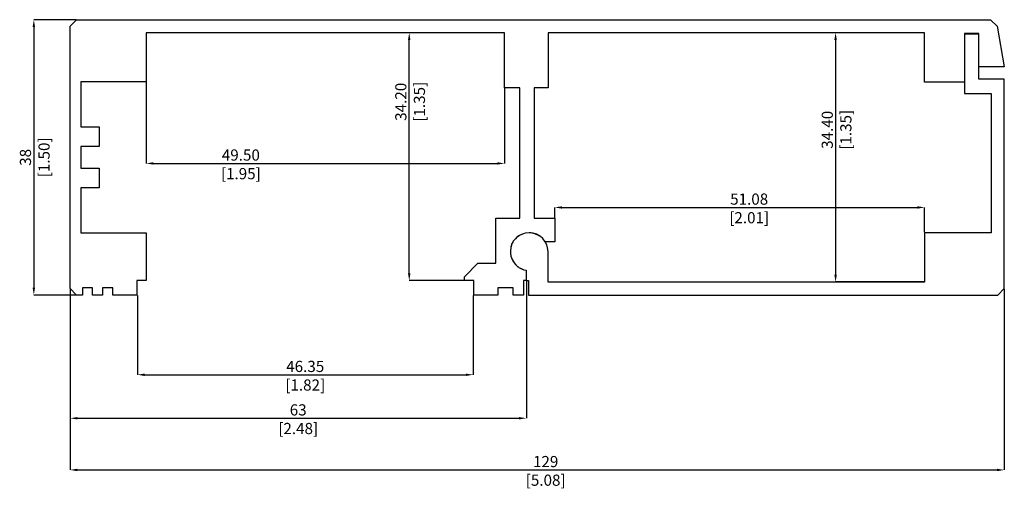
# Model space of a CAD drawing. Units: millimetres. Extents: x 79 to 215, y 17 to 82.
import ezdxf

# ---------------------------------------------------------------- set-up
doc = ezdxf.new("R2010")
doc.units = ezdxf.units.MM
doc.header["$PDSIZE"] = -1
doc.styles.add('SLDTEXTSTYLE0', font='TXT', dxfattribs={"width": 0.605})
doc.dimstyles.new('SLDDIMSTYLE0', dxfattribs={"dimtxt": 1.540991, "dimasz": 1, "dimexe": 0, "dimexo": 0.0625, "dimgap": 0.385248, "dimtad": 1, "dimrnd": 1e-09, "dimzin": 12, "dimdsep": 46, "dimtxsty": 'SLDTEXTSTYLE0', "dimsah": 1, "dimcen": 0.09, "dimadec": 0, "dimazin": 3, "dimtfac": 1, "dimtofl": 0, "dimtmove": 0, "dimatfit": 3, "dimfxl": 0, "dimfrac": 2, "dimtolj": 1, "dimtzin": 12, "dimarcsym": 0})
doc.dimstyles.new('SLDDIMSTYLE1', dxfattribs={"dimtxt": 1.540991, "dimasz": 1, "dimexe": 0, "dimexo": 0.0625, "dimgap": 0.385248, "dimtad": 1, "dimrnd": 1e-09, "dimzin": 4, "dimdsep": 46, "dimtxsty": 'SLDTEXTSTYLE0', "dimsah": 1, "dimcen": 0.09, "dimadec": 0, "dimazin": 1, "dimtfac": 1, "dimtofl": 0, "dimtmove": 0, "dimatfit": 3, "dimfxl": 0, "dimfrac": 2, "dimtolj": 1, "dimtzin": 12, "dimarcsym": 0})

# ---------------------------------------------------------------- blocks, each defined once
blk = doc.blocks.new('_D')
at = {"color": 0, "linetype": 'Continuous', "lineweight": -2}
for p, q in [((94.95, 43.49), (94.95, 32.56)), ((141.3, 43.49), (141.3, 32.56)), ((95.95, 32.56), (140.3, 32.56))]:
    blk.add_line(p, q, dxfattribs=at)
at = {"color": 0}
for points in [[(95.95, 32.72), (95.95, 32.39), (94.95, 32.56)], [(140.3, 32.39), (140.3, 32.72), (141.3, 32.56)]]:
    blk.add_solid(points, dxfattribs=at)
at = {"layer": 'Defpoints', "color": 0}
for p in [(94.95, 43.56), (141.3, 43.56), (141.3, 32.56)]:
    blk.add_point(p, dxfattribs=at)
at = {"color": 0, "lineweight": 0, "insert": (118.12, 34.48), "char_height": 1.541, "attachment_point": 2, "style": 'SLDTEXTSTYLE0'}
blk.add_mtext('\\A1;46.35 [1.82]', dxfattribs=at)
blk = doc.blocks.new('_D_1')
at = {"color": 0, "linetype": 'Continuous', "lineweight": -2}
for p, q in [((96.15, 72.93), (96.15, 61.72)), ((145.65, 72.09), (145.65, 61.72)), ((97.15, 61.72), (144.65, 61.72))]:
    blk.add_line(p, q, dxfattribs=at)
at = {"color": 0}
for points in [[(97.15, 61.89), (97.15, 61.56), (96.15, 61.72)], [(144.65, 61.56), (144.65, 61.89), (145.65, 61.72)]]:
    blk.add_solid(points, dxfattribs=at)
at = {"layer": 'Defpoints', "color": 0}
for p in [(96.15, 72.99), (145.65, 72.16), (145.65, 61.72)]:
    blk.add_point(p, dxfattribs=at)
at = {"color": 0, "lineweight": 0, "insert": (109.23, 63.65), "char_height": 1.541, "attachment_point": 2, "style": 'SLDTEXTSTYLE0'}
blk.add_mtext('\\A1;49.50 [1.95]', dxfattribs=at)
blk = doc.blocks.new('_D_2')
at = {"color": 0, "linetype": 'Continuous', "lineweight": -2}
for p, q in [((145.58, 79.76), (132.48, 79.76)), ((132.48, 46.56), (132.48, 78.76)), ((141.23, 45.56), (132.48, 45.56))]:
    blk.add_line(p, q, dxfattribs=at)
at = {"color": 0}
for points in [[(132.65, 78.76), (132.31, 78.76), (132.48, 79.76)], [(132.31, 46.56), (132.65, 46.56), (132.48, 45.56)]]:
    blk.add_solid(points, dxfattribs=at)
at = {"layer": 'Defpoints', "color": 0}
for p in [(132.48, 79.76), (145.65, 79.76), (141.3, 45.56)]:
    blk.add_point(p, dxfattribs=at)
at = {"color": 0, "lineweight": 0, "insert": (130.55, 70.23), "char_height": 1.541, "attachment_point": 2, "rotation": 90, "style": 'SLDTEXTSTYLE0'}
blk.add_mtext('\\A1;34.20 [1.35]', dxfattribs=at)
blk = doc.blocks.new('_D_3')
at = {"color": 0, "linetype": 'Continuous', "lineweight": -2}
for p, q in [((152.57, 54.22), (152.57, 55.65)), ((153.57, 55.65), (202.65, 55.65)), ((203.65, 52.22), (203.65, 55.65))]:
    blk.add_line(p, q, dxfattribs=at)
at = {"color": 0}
for points in [[(153.57, 55.81), (153.57, 55.48), (152.57, 55.65)], [(202.65, 55.48), (202.65, 55.81), (203.65, 55.65)]]:
    blk.add_solid(points, dxfattribs=at)
at = {"layer": 'Defpoints', "color": 0}
for p in [(203.65, 55.65), (152.57, 54.16), (203.65, 52.16)]:
    blk.add_point(p, dxfattribs=at)
at = {"color": 0, "lineweight": 0, "insert": (179.42, 57.57), "char_height": 1.541, "attachment_point": 2, "style": 'SLDTEXTSTYLE0'}
blk.add_mtext('\\A1;51.08 [2.01]', dxfattribs=at)
blk = doc.blocks.new('_D_4')
at = {"color": 0, "linetype": 'Continuous', "lineweight": -2}
for p, q in [((203.58, 79.76), (191.35, 79.76)), ((191.35, 78.76), (191.35, 46.36)), ((203.58, 45.36), (191.35, 45.36))]:
    blk.add_line(p, q, dxfattribs=at)
at = {"color": 0}
for points in [[(191.52, 78.76), (191.18, 78.76), (191.35, 79.76)], [(191.18, 46.36), (191.52, 46.36), (191.35, 45.36)]]:
    blk.add_solid(points, dxfattribs=at)
at = {"layer": 'Defpoints', "color": 0}
for p in [(203.65, 79.76), (191.35, 45.36), (203.65, 45.36)]:
    blk.add_point(p, dxfattribs=at)
at = {"color": 0, "lineweight": 0, "insert": (189.43, 66.36), "char_height": 1.541, "attachment_point": 2, "rotation": 90, "style": 'SLDTEXTSTYLE0'}
blk.add_mtext('\\A1;34.40 [1.35]', dxfattribs=at)
blk = doc.blocks.new('_D_5')
at = {"color": 0, "linetype": 'Continuous', "lineweight": -2}
for p, q in [((86.48, 81.56), (80.65, 81.56)), ((80.65, 80.56), (80.65, 44.56)), ((86.48, 43.56), (80.65, 43.56))]:
    blk.add_line(p, q, dxfattribs=at)
at = {"color": 0}
for points in [[(80.81, 80.56), (80.48, 80.56), (80.65, 81.56)], [(80.48, 44.56), (80.81, 44.56), (80.65, 43.56)]]:
    blk.add_solid(points, dxfattribs=at)
at = {"layer": 'Defpoints', "color": 0}
for p in [(86.55, 81.56), (80.65, 43.56), (86.55, 43.56)]:
    blk.add_point(p, dxfattribs=at)
at = {"color": 0, "lineweight": 0, "insert": (78.72, 62.56), "char_height": 1.541, "attachment_point": 2, "rotation": 90, "style": 'SLDTEXTSTYLE0'}
blk.add_mtext('\\A1;38 [1.50]', dxfattribs=at)
blk = doc.blocks.new('_D_6')
at = {"color": 0, "linetype": 'Continuous', "lineweight": -2}
for p, q in [((148.65, 45.49), (148.65, 26.56)), ((85.65, 44.39), (85.65, 26.56)), ((86.65, 26.56), (147.65, 26.56))]:
    blk.add_line(p, q, dxfattribs=at)
at = {"color": 0}
for points in [[(86.65, 26.72), (86.65, 26.39), (85.65, 26.56)], [(147.65, 26.39), (147.65, 26.72), (148.65, 26.56)]]:
    blk.add_solid(points, dxfattribs=at)
at = {"layer": 'Defpoints', "color": 0}
for p in [(148.65, 45.56), (85.65, 44.46), (148.65, 26.56)]:
    blk.add_point(p, dxfattribs=at)
at = {"color": 0, "lineweight": 0, "insert": (117.15, 28.48), "char_height": 1.541, "attachment_point": 2, "style": 'SLDTEXTSTYLE0'}
blk.add_mtext('\\A1;63 [2.48]', dxfattribs=at)
blk = doc.blocks.new('_D_7')
at = {"color": 0, "linetype": 'Continuous', "lineweight": -2}
for p, q in [((85.65, 44.39), (85.65, 19.42)), ((214.65, 44.39), (214.65, 19.42)), ((86.65, 19.42), (213.65, 19.42))]:
    blk.add_line(p, q, dxfattribs=at)
at = {"color": 0}
for points in [[(86.65, 19.59), (86.65, 19.26), (85.65, 19.42)], [(213.65, 19.26), (213.65, 19.59), (214.65, 19.42)]]:
    blk.add_solid(points, dxfattribs=at)
at = {"layer": 'Defpoints', "color": 0}
for p in [(85.65, 44.46), (214.65, 44.46), (214.65, 19.42)]:
    blk.add_point(p, dxfattribs=at)
at = {"color": 0, "lineweight": 0, "insert": (151.32, 21.35), "char_height": 1.541, "attachment_point": 2, "style": 'SLDTEXTSTYLE0'}
blk.add_mtext('\\A1;129 [5.08]', dxfattribs=at)

msp = doc.modelspace()

# ---------------------------------------------------------------- linework, layer by layer
for points in [[(96.147, 52.155), (96.147, 45.555), (94.847, 45.555), (94.847, 43.555), (91.547, 43.555), (91.547, 44.555), (90.147, 44.555), (90.147, 43.555), (88.747, 43.555), (88.747, 44.555), (87.347, 44.555), (87.347, 43.555), (86.547, 43.555), (85.647, 44.455), (85.647, 80.655), (86.547, 81.555), (212.76, 81.555), (213.66, 80.655), (214.647, 75.055), (211.147, 75.055), (211.147, 79.655), (209.147, 79.655), (209.147, 72.955), (203.647, 72.955), (203.647, 79.755), (151.647, 79.755), (151.647, 72.155), (149.747, 72.155), (149.747, 54.155), (152.566, 54.155), (152.566, 50.921), (151.26, 50.921), (150.905, 51.375), (150.61, 51.633), (150.041, 51.958), (149.611, 52.093), (149.252, 52.147), (149.047, 52.155), (148.482, 52.093), (148.239, 52.027), (147.961, 51.917), (147.63, 51.735), (147.356, 51.53), (147.137, 51.319), (146.898, 51.018), (146.802, 50.867), (146.619, 50.576), (146.52, 50.164), (146.488, 50.011), (146.455, 49.755), (146.447, 49.555), (146.465, 49.249), (146.523, 48.932), (146.598, 48.684), (146.694, 48.449), (146.783, 48.277), (146.95, 48.019), (147.148, 47.779), (147.342, 47.592), (147.499, 47.467), (147.808, 47.27), (148.057, 47.151), (148.326, 47.057), (148.646, 46.986), (148.646, 45.555), (148.247, 45.555), (148.247, 43.555), (146.847, 43.555), (146.847, 44.555), (144.697, 44.555), (144.697, 43.555), (141.397, 43.555), (141.397, 45.555), (140.097, 45.555), (140.097, 46.084), (141.969, 47.955), (144.447, 47.955), (144.447, 54.155), (147.747, 54.155), (147.747, 72.155), (145.647, 72.155), (145.647, 79.755), (96.147, 79.755), (96.147, 72.989), (87.147, 72.989), (87.147, 66.755), (89.647, 66.755), (89.647, 64.055), (87.147, 64.055), (87.147, 61.055), (89.647, 61.055), (89.647, 58.355), (87.147, 58.355), (87.147, 52.155), (96.147, 52.155)], [(203.647, 52.155), (203.647, 45.355), (151.647, 45.355), (151.647, 49.555), (151.591, 50.096), (151.482, 50.467), (151.26, 50.921), (150.905, 51.375), (150.61, 51.633), (150.326, 51.795), (149.826, 52.026), (149.431, 52.12), (149.047, 52.155), (148.482, 52.093), (148.239, 52.027), (147.795, 51.826), (147.384, 51.554), (147.072, 51.246), (146.898, 51.018), (146.711, 50.721), (146.622, 50.492), (146.504, 50.088), (146.451, 49.655), (146.456, 49.402), (146.523, 48.932), (146.646, 48.567), (146.95, 48.019), (147.189, 47.737), (147.636, 47.372), (147.933, 47.21), (148.326, 47.057), (148.646, 46.986), (148.646, 45.555), (148.947, 45.555), (148.947, 43.555), (213.747, 43.555), (214.647, 44.455), (214.647, 73.355), (211.147, 73.355), (211.147, 79.555), (209.147, 79.555), (209.147, 71.355), (212.847, 71.355), (212.847, 52.155), (203.647, 52.155)]]:
    msp.add_lwpolyline(points)

# ---------------------------------------------------------------- dimensions: what is measured, and where the dimension line sits
at = {"color": 8, "linetype": 'Continuous', "lineweight": 0}
for base, p1, p2, angle, dimstyle, picture, middle in [((80.647, 43.555), (86.547, 81.555), (86.547, 43.555), 90, 'SLDDIMSTYLE0', '_D_5', (80.647, 62.555)), ((132.479, 79.755), (141.297, 45.555), (145.647, 79.755), 90, 'SLDDIMSTYLE1', '_D_2', (132.479, 70.232)), ((191.351, 45.355), (203.647, 79.755), (203.647, 45.355), 90, 'SLDDIMSTYLE1', '_D_4', (191.351, 66.358)), ((148.646, 26.555), (85.647, 44.455), (148.646, 45.555), 0, 'SLDDIMSTYLE0', '_D_6', (117.147, 26.555)), ((214.647, 19.423), (85.647, 44.455), (214.647, 44.455), 0, 'SLDDIMSTYLE0', '_D_7', (151.318, 19.423))]:
    dim = msp.add_linear_dim(base=base, p1=p1, p2=p2, angle=angle, dimstyle=dimstyle, dxfattribs=at)
    dim.commit()
    dim.dimension.update_dxf_attribs({"geometry": picture, "text_midpoint": middle, "dimtype": 160})
for base, p1, p2, dimstyle, picture, middle in [((145.647, 61.724), (96.147, 72.989), (145.647, 72.155), 'SLDDIMSTYLE1', '_D_1', (109.234, 61.724)), ((203.647, 55.647), (152.566, 54.155), (203.647, 52.155), 'SLDDIMSTYLE0', '_D_3', (179.425, 55.647)), ((141.297, 32.555), (94.947, 43.555), (141.297, 43.555), 'SLDDIMSTYLE0', '_D', (118.122, 32.555))]:
    dim = msp.add_linear_dim(base=base, p1=p1, p2=p2, dimstyle=dimstyle, dxfattribs=at)
    dim.commit()
    dim.dimension.update_dxf_attribs({"geometry": picture, "text_midpoint": middle, "dimtype": 160})

doc.saveas('drawing.dxf')
